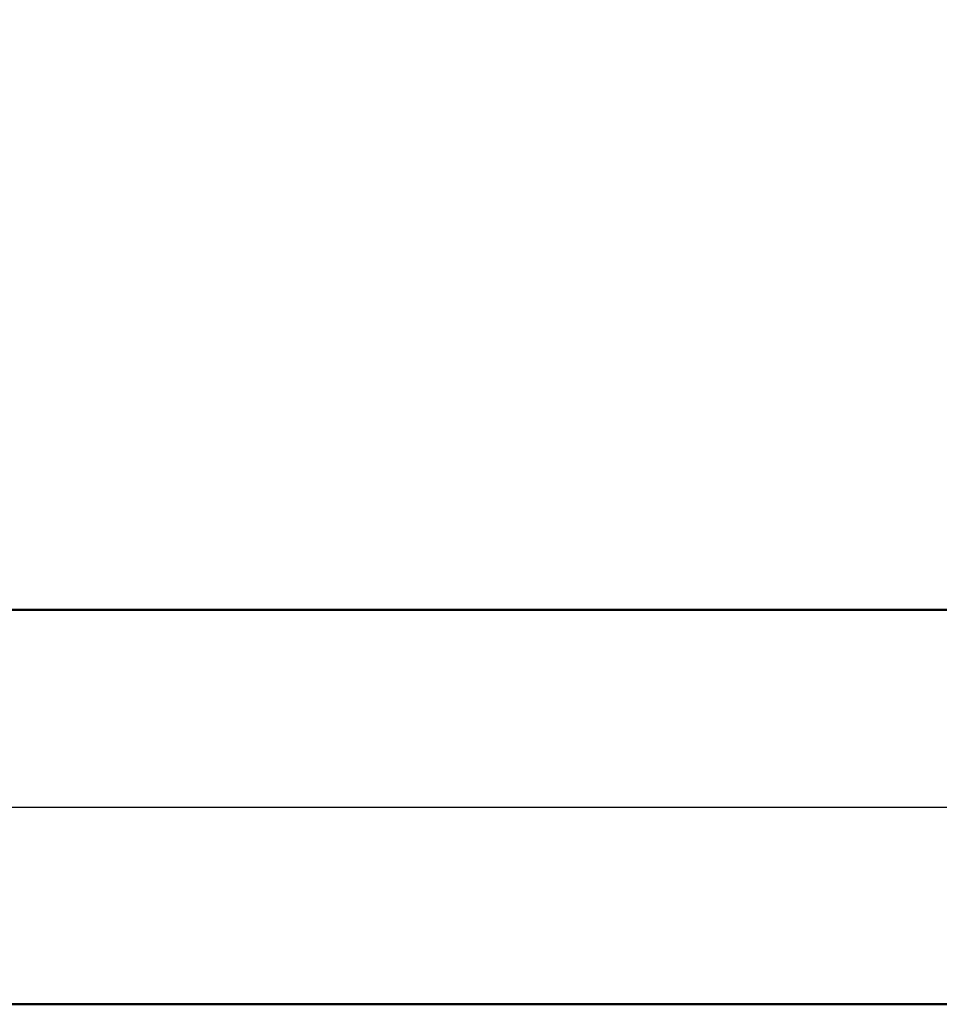
# Model space of a CAD drawing. Units: millimetres. Extents: x -45 to 68, y -18 to 50.
# Drawn here: x 11 to 20, y -2 to 8 of the extents above; entities that cross this region are included whole.
import ezdxf

# ---------------------------------------------------------------- set-up
doc = ezdxf.new("R2010")
doc.units = ezdxf.units.MM
doc.linetypes.add('LONGDASHDASH', pattern=[7, 4, -1, 1, -1])
for name, color, linetype, lineweight in [('1', 4, 'CONTINUOUS', 50), ('4', 2, 'LONGDASHDASH', 25), ('NOCUT', 7, 'CONTINUOUS', 25), ('SK2', 7, 'CONTINUOUS', 25)]:
    doc.layers.add(name, color=color, linetype=linetype, lineweight=lineweight)
doc.styles.add('Monospac821 BT', font='txt', dxfattribs={"height": 3.5})
doc.dimstyles.get("Standard").update_dxf_attribs({"dimtxt": 3.5, "dimasz": 3, "dimexe": 1, "dimexo": 0.5, "dimgap": 0.8, "dimtad": 1, "dimtoh": 1, "dimzin": 1, "dimdsep": 46, "dimtxsty": 'Monospac821 BT', "dimcen": 2.5, "dimadec": 1, "dimazin": 0, "dimtfac": 1, "dimtdec": 4, "dimtix": 1, "dimtmove": 1, "dimatfit": 3, "dimfxl": 1, "dimtolj": 1, "dimtzin": 1, "dimarcsym": 0})

# ---------------------------------------------------------------- blocks, each defined once
blk = doc.blocks.new('*D599')
at = {"layer": 'SK2'}
for p, q in [((-28, 1.5), (-28, 44.5)), ((26, 0), (26, 44.5)), ((-28, 42.5), (26, 42.5))]:
    blk.add_line(p, q, dxfattribs=at)
at = {"layer": 'SK2', "color": 0}
for p in [(26, 42.5), (-28, 1.5), (26, 0)]:
    blk.add_point(p, dxfattribs=at)
at = {"layer": 'SK2'}
for points in [[(-28, 42.5), (-25.521388, 42.826315), (-25.521388, 42.173685)], [(26, 42.5), (23.521388, 42.173685), (23.521388, 42.826315)]]:
    blk.add_solid(points, dxfattribs=at)
at = {"layer": 'SK2', "insert": (-1, 42.5), "char_height": 2, "attachment_point": 8}
blk.add_mtext('54+2', dxfattribs=at)

msp = doc.modelspace()

# ---------------------------------------------------------------- linework, layer by layer
at = {"layer": '1'}
for p, q in [((24, 2), (0, 2)), ((0, -2), (24, -2))]:
    msp.add_line(p, q, dxfattribs=at)
at = {"layer": '4'}
msp.add_line((-28, 0), (26, 0), dxfattribs=at)
at = {"layer": 'NOCUT'}
for p, q in [((24, 2), (0, 2)), ((-28, 0), (24, 0))]:
    msp.add_line(p, q, dxfattribs=at)

# ---------------------------------------------------------------- dimensions: what is measured, and where the dimension line sits
at = {"layer": 'SK2'}
dim = msp.add_linear_dim(base=(26, 42.5), p1=(-28, 1.5), p2=(26, 0), text='<>+2', dimstyle='STANDARD', dxfattribs=at)
dim.commit()
dim.dimension.update_dxf_attribs({"geometry": '*D599', "text_midpoint": (-1, 42.5), "dimtype": 160})

doc.saveas('drawing.dxf')
